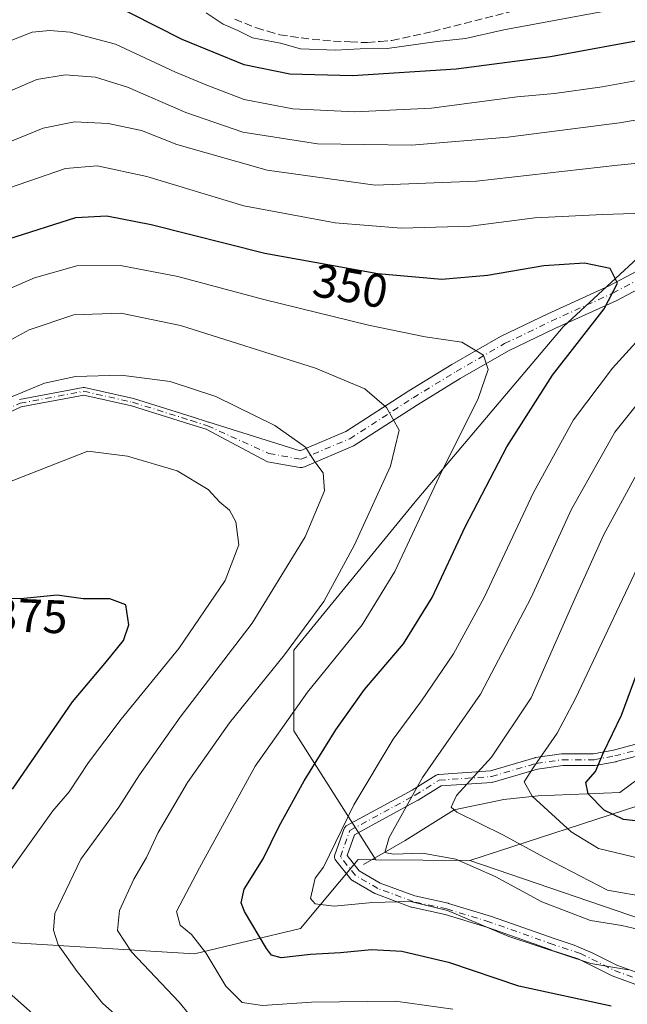
# Model space of a CAD drawing. Units: metres. Extents: x 589693 to 593120, y 4782232 to 4784592.
# Drawn here: x 591713 to 591843, y 4783112 to 4783321 of the extents above; entities that cross this region are included whole.
import ezdxf
from ezdxf.enums import TextEntityAlignment as Align

# ---------------------------------------------------------------- set-up
doc = ezdxf.new("R2010")
doc.units = ezdxf.units.M
doc.header["$MEASUREMENT"] = 0
doc.linetypes.add('DGN Style 3', pattern=[2.307223458686699, 1.648016756204785, -0.6592067024819142])
doc.linetypes.add('DGN Style 4', pattern=[2.6384748266838614, 1.318413404963828, -0.6592067024819142, 0.001648016756204785, -0.6592067024819142])
for name, color, linetype, lineweight in [('Arbolado forestal CxS', 92, 'Continuous', 0), ('Camino Cxs', 7, 'Continuous', 0), ('Camino eje', 30, 'DGN Style 4', 13), ('Corriente natural lineal', 142, 'Continuous', 13), ('Curva de nivel maestra', 30, 'Continuous', 30), ('Curva de nivel normal', 30, 'Continuous', 0), ('Rótulo de curva de nivel directora', 7, 'Continuous', 0), ('Senda', 7, 'DGN Style 3', 0)]:
    doc.layers.add(name, color=color, linetype=linetype, lineweight=lineweight)
doc.styles.add('Style-Arial', font='txt')

msp = doc.modelspace()

# ---------------------------------------------------------------- linework, layer by layer
at = {"layer": 'Arbolado forestal CxS', "color": 92, "linetype": 'Continuous', "lineweight": 0, "extrusion": (0.1586057584481867, -0.001415839403324606, 0.9873409789864186), "elevation": 87426.57921845953, "flags": 128}
msp.add_lwpolyline([(4788234.70332336, -542064.2218703218), (4788234.703323361, -542084.4637084288)], dxfattribs=at)
msp.add_lwpolyline([(4788234.70332336, -542064.2218703218), (4788234.703323361, -542084.4637084288)], dxfattribs=at)
at = {"layer": 'Arbolado forestal CxS', "color": 92, "linetype": 'Continuous', "lineweight": 0}
for points in [[(592267.6162999999, 4783365.1897, 291.3163000000059), (592233.8709000006, 4783344.8685, 300.0179999999964), (592210.0822999999, 4783331.274700001, 304.9729999999981), (592187.1432999996, 4783315.981699999, 307.7874000000011), (592165.8202999998, 4783309.3037, 307.2168999999994), (592102.7600999996, 4783305.6987, 308.8378999999986), (592032.5181, 4783317.6807, 317.8791000000056), (591991.9546999997, 4783305.6985, 324.2246000000014), (591972.1637000004, 4783297.343499999, 326.7473999999929), (591952.8576999997, 4783287.046499999, 325.5118999999977), (591938.0565, 4783280.610900001, 325.7832999999956), (591925.8289000001, 4783270.314099999, 324.321299999996), (591902.8766999999, 4783253.737299999, 323.4388000000035), (591889.0897000004, 4783267.524300001, 335.6573999999964), (591866.1732999999, 4783290.441299999, 340.4032000000007), (591828.9341000002, 4783256.0659, 352.152700000006), (591797.4237000003, 4783218.8255, 357.8867000000027), (591771.6426999997, 4783187.3145, 361.422900000005), (591771.6426999997, 4783170.126499999, 355.4997000000003), (591789.0909000002, 4783142.7071, 341.9118000000017)], [(592267.6162999999, 4783365.1897, 291.3163000000059), (592233.8709000006, 4783344.8685, 300.0179999999964), (592210.0822999999, 4783331.274700001, 304.9729999999981), (592187.1432999996, 4783315.981699999, 307.7874000000011), (592165.8202999998, 4783309.3037, 307.2168999999994), (592102.7600999996, 4783305.6987, 308.8378999999986), (592032.5181, 4783317.6807, 317.8791000000056), (591991.9546999997, 4783305.6985, 324.2246000000014), (591972.1637000004, 4783297.343499999, 326.7473999999929), (591952.8576999997, 4783287.046499999, 325.5118999999977), (591938.0565, 4783280.610900001, 325.7832999999956), (591925.8289000001, 4783270.314099999, 324.321299999996), (591902.8766999999, 4783253.737299999, 323.4388000000035), (591889.0897000004, 4783267.524300001, 335.6573999999964), (591866.1732999999, 4783290.441299999, 340.4032000000007), (591828.9341000002, 4783256.0659, 352.152700000006), (591797.4237000003, 4783218.8255, 357.8867000000027), (591771.6426999997, 4783187.3145, 361.422900000005), (591771.6426999997, 4783170.126499999, 355.4997000000003), (591789.0909000002, 4783142.7071, 341.9118000000017)], [(592187.1432999996, 4783315.981699999, 307.7874000000011), (592165.8202999998, 4783309.3037, 307.2168999999994), (592102.7600999996, 4783305.6987, 308.8378999999986), (592032.5181, 4783317.6807, 317.8791000000056), (591991.9546999997, 4783305.6985, 324.2246000000014), (591972.1637000004, 4783297.343499999, 326.7473999999929), (591952.8576999997, 4783287.046499999, 325.5118999999977), (591938.0565, 4783280.610900001, 325.7832999999956), (591925.8289000001, 4783270.314099999, 324.321299999996), (591902.8766999999, 4783253.737299999, 323.4388000000035), (591889.0897000004, 4783267.524300001, 335.6573999999964), (591866.1732999999, 4783290.441299999, 340.4032000000007), (591828.9341000002, 4783256.0659, 352.152700000006), (591797.4237000003, 4783218.8255, 357.8867000000027), (591771.6426999997, 4783187.3145, 361.422900000005), (591771.6426999997, 4783170.126499999, 355.4997000000003), (591789.0909000002, 4783142.7071, 341.9118000000017), (591785.3240999999, 4783142.740700001, 343.3889000000054), (591773.0346999997, 4783128.112700001, 346.8874000000069), (591750.5253, 4783122.7191, 355.9866999999941), (591706.3825000003, 4783125.422700001, 370.5103999999992)], [(592021.3435000004, 4783198.087900001, 273.6665999999968), (591980.6929000001, 4783203.832900001, 279.8408999999957), (591948.4083000004, 4783192.787500001, 290.0969999999944), (591889.7868999997, 4783171.5471, 309.5228999999963), (591857.1618999997, 4783158.815500001, 318.1055000000051), (591847.8174999999, 4783155.1687, 321.1560000000027), (591809.0756999999, 4783142.528700001, 338.7011999999959), (591789.0909000002, 4783142.7071, 341.9118000000017), (591771.6426999997, 4783170.126499999, 355.4997000000003), (591771.6426999997, 4783187.3145, 361.422900000005), (591797.4237000003, 4783218.8255, 357.8867000000027), (591828.9341000002, 4783256.0659, 352.152700000006), (591866.1732999999, 4783290.441299999, 340.4032000000007), (591889.0897000004, 4783267.524300001, 335.6573999999964), (591902.8766999999, 4783253.737299999, 323.4388000000035), (591925.8289000001, 4783270.314099999, 324.321299999996), (591938.0565, 4783280.610900001, 325.7832999999956), (591952.8576999997, 4783287.046499999, 325.5118999999977), (591972.1637000004, 4783297.343499999, 326.7473999999929), (591991.9546999997, 4783305.6985, 324.2246000000014), (592032.5181, 4783317.6807, 317.8791000000056)], [(591908.1876999997, 4783092.070900001, 352.3736999999965), (591882.0582999997, 4783117.299699999, 342.7560999999987), (591848.7200999996, 4783129.013900001, 337.1647999999986), (591809.0756999999, 4783142.528700001, 338.7011999999959), (591847.8174999999, 4783155.1687, 321.1560000000027), (591857.1618999997, 4783158.815500001, 318.1055000000051), (591889.7868999997, 4783171.5471, 309.5228999999963), (591948.4083000004, 4783192.787500001, 290.0969999999944), (591980.6929000001, 4783203.832900001, 279.8408999999957), (592021.3435000004, 4783198.087900001, 273.6665999999968), (592039.3145000003, 4783180.892700001, 266.7617999999929), (592060.5544999996, 4783163.900699999, 261.7203000000009), (592066.0900999998, 4783153.325099999, 260.7329000000027), (592156.4785000002, 4783147.9539, 246.7820999999967), (592211.9633, 4783154.221100001, 242.6592999999993)], [(592021.3435000004, 4783198.087900001, 273.6665999999968), (591980.6929000001, 4783203.832900001, 279.8408999999957), (591948.4083000004, 4783192.787500001, 290.0969999999944), (591889.7868999997, 4783171.5471, 309.5228999999963), (591857.1618999997, 4783158.815500001, 318.1055000000051), (591847.8174999999, 4783155.1687, 321.1560000000027), (591809.0756999999, 4783142.528700001, 338.7011999999959)], [(592021.3435000004, 4783198.087900001, 273.6665999999968), (591980.6929000001, 4783203.832900001, 279.8408999999957), (591948.4083000004, 4783192.787500001, 290.0969999999944), (591889.7868999997, 4783171.5471, 309.5228999999963), (591857.1618999997, 4783158.815500001, 318.1055000000051), (591847.8174999999, 4783155.1687, 321.1560000000027), (591809.0756999999, 4783142.528700001, 338.7011999999959)], [(591789.0909000002, 4783142.7071, 341.9118000000017), (591785.3240999999, 4783142.740700001, 343.3889000000054), (591773.0346999997, 4783128.112700001, 346.8874000000069), (591750.5253, 4783122.7191, 355.9866999999941), (591706.3825000003, 4783125.422700001, 370.5103999999992), (591705.4587000003, 4783079.455700001, 382.8711000000039), (591707.2603000002, 4783045.215500001, 394.9744000000064), (591714.0559, 4782998.9505, 408.8022999999957)], [(591789.0909000002, 4783142.7071, 341.9118000000017), (591785.3240999999, 4783142.740700001, 343.3889000000054), (591773.0346999997, 4783128.112700001, 346.8874000000069), (591750.5253, 4783122.7191, 355.9866999999941), (591706.3825000003, 4783125.422700001, 370.5103999999992), (591705.4587000003, 4783079.455700001, 382.8711000000039), (591707.2603000002, 4783045.215500001, 394.9744000000064), (591714.0559, 4782998.9505, 408.8022999999957)], [(591706.3825000003, 4783125.422700001, 370.5103999999992), (591750.5253, 4783122.7191, 355.9866999999941), (591773.0346999997, 4783128.112700001, 346.8874000000069), (591785.3240999999, 4783142.740700001, 343.3889000000054), (591789.0909000002, 4783142.7071, 341.9118000000017), (591809.0756999999, 4783142.528700001, 338.7011999999959), (591848.7200999996, 4783129.013900001, 337.1647999999986), (591882.0582999997, 4783117.299699999, 342.7560999999987), (591908.1876999997, 4783092.070900001, 352.3736999999965), (591918.0992999999, 4783083.0601, 351.9251999999979), (591929.8117000004, 4783049.721899999, 353.3160000000062), (591932.5144999997, 4783028.097100001, 348.8984999999957), (591925.2311000006, 4783019.841499999, 351.6600000000035), (591919.0004000004, 4783012.779300001, 354.1995000000024), (591907.2865000004, 4782997.461100001, 359.7458999999944), (591894.3701, 4782978.868100001, 370.5209999999934), (591874.8085000003, 4782980.776500001, 383.1046000000061), (591846.1819000002, 4782987.4561, 396.5313000000024), (591826.1601, 4782992.0679, 403.9017000000022), (591814.4820999998, 4782994.7577, 405.9244000000036), (591808.8393000001, 4782998.329500001, 405.7682999999961), (591786.0658999998, 4783012.7437, 404.0639999999985), (591714.0559, 4782998.9505, 408.8022999999957), (591707.2603000002, 4783045.215500001, 394.9744000000064)], [(591809.0756999999, 4783142.528700001, 338.7011999999959), (591848.7200999996, 4783129.013900001, 337.1647999999986), (591882.0582999997, 4783117.299699999, 342.7560999999987), (591908.1876999997, 4783092.070900001, 352.3736999999965), (591918.0992999999, 4783083.0601, 351.9251999999979), (591929.8117000004, 4783049.721899999, 353.3160000000062), (591932.5144999997, 4783028.097100001, 348.8984999999957), (591925.2311000006, 4783019.841499999, 351.6600000000035)], [(591809.0756999999, 4783142.528700001, 338.7011999999959), (591848.7200999996, 4783129.013900001, 337.1647999999986), (591882.0582999997, 4783117.299699999, 342.7560999999987), (591908.1876999997, 4783092.070900001, 352.3736999999965), (591918.0992999999, 4783083.0601, 351.9251999999979), (591929.8117000004, 4783049.721899999, 353.3160000000062), (591932.5144999997, 4783028.097100001, 348.8984999999957), (591925.2311000006, 4783019.841499999, 351.6600000000035)]]:
    msp.add_polyline3d(points, dxfattribs=at)
at = {"layer": 'Camino Cxs', "color": 7, "linetype": 'Continuous', "lineweight": 0}
for points in [[(591713.2456, 4783240.594599999, 383.1391000000003), (591726.7922, 4783243.134600001, 382.8133999999991), (591726.8402000006, 4783243.142100001, 382.790399999998), (591726.9197000006, 4783243.1481, 382.7550000000047), (591726.9994999999, 4783243.1461, 382.7225999999937), (591727.0785999997, 4783243.1362, 382.6937000000034), (591727.1149000004, 4783243.128900001, 382.6814000000013), (591737.4867000004, 4783240.8007, 381.8027000000002), (591737.5280999999, 4783240.790200001, 381.8029999999999), (591737.5499, 4783240.7838, 381.8016999999964), (591750.0122999996, 4783236.892999999, 382.8395000000019), (591750.0176999997, 4783236.8913, 382.8383000000031), (591753.4839000005, 4783235.782099999, 382.5997000000062), (591753.5323000001, 4783235.764799999, 382.6168000000035), (591753.5695000002, 4783235.749199999, 382.6296000000002), (591772.9955000002, 4783229.7007, 369.3962000000029), (591782.6968, 4783233.8051, 368.8503999999957), (591796.0624000002, 4783242.453500001, 363.648199999996), (591796.1031999998, 4783242.4792, 363.5481), (591805.2313999999, 4783248.035399999, 358.3312000000006), (591805.2665999997, 4783248.0562, 358.3491999999969), (591815.5855999999, 4783254.009500001, 369.284799999994), (591815.7028000001, 4783254.0714, 369.2820999999968), (591825.6412000004, 4783258.841499999, 361.1812000000064), (591838.7066000003, 4783264.7805, 355.5243999999948), (591852.0828999998, 4783271.862199999, 355.0553000000073)], [(591713.2456, 4783240.594599999, 383.1391000000003), (591726.7922, 4783243.134600001, 382.8133999999991), (591726.8402000006, 4783243.142100001, 382.790399999998), (591726.9197000006, 4783243.1481, 382.7550000000047), (591726.9994999999, 4783243.1461, 382.7225999999937), (591727.0785999997, 4783243.1362, 382.6937000000034), (591727.1149000004, 4783243.128900001, 382.6814000000013), (591737.4867000004, 4783240.8007, 381.8027000000002), (591737.5280999999, 4783240.790200001, 381.8029999999999), (591737.5499, 4783240.7838, 381.8016999999964), (591750.0122999996, 4783236.892999999, 382.8395000000019), (591750.0176999997, 4783236.8913, 382.8383000000031), (591753.4839000005, 4783235.782099999, 382.5997000000062), (591753.5323000001, 4783235.764799999, 382.6168000000035), (591753.5695000002, 4783235.749199999, 382.6296000000002), (591772.9955000002, 4783229.7007, 369.3962000000029), (591782.6968, 4783233.8051, 368.8503999999957), (591796.0624000002, 4783242.453500001, 363.648199999996), (591796.1031999998, 4783242.4792, 363.5481), (591805.2313999999, 4783248.035399999, 358.3312000000006), (591805.2665999997, 4783248.0562, 358.3491999999969), (591815.5855999999, 4783254.009500001, 369.284799999994), (591815.7028000001, 4783254.0714, 369.2820999999968), (591825.6412000004, 4783258.841499999, 361.1812000000064), (591838.7066000003, 4783264.7805, 355.5243999999948), (591852.0828999998, 4783271.862199999, 355.0553000000073)], [(591853.7916000001, 4783268.806500001, 350.649900000004), (591840.2977, 4783261.662699999, 352.7177999999985), (591840.2030999997, 4783261.6162, 352.7439000000013), (591827.1212999999, 4783255.6699, 362.7069999999949), (591817.2768999999, 4783250.944599999, 368.7053000000014), (591807.0349000003, 4783245.035700001, 365.527900000001), (591797.9441999998, 4783239.502400001, 364.229800000001), (591784.4700999996, 4783230.783700001, 373.2281999999978), (591784.3942999998, 4783230.737299999, 373.3352000000014), (591784.2012, 4783230.641200001, 373.5580000000046), (591773.8823999995, 4783226.275599999, 371.7409999999945), (591773.6445000004, 4783226.194499999, 371.825800000006), (591773.3974000001, 4783226.148399999, 371.8298000000068), (591773.1462000003, 4783226.1382, 371.7458999999944), (591772.8962000003, 4783226.164000001, 371.5687999999937), (591766.0354000004, 4783227.377, 373.1195000000007), (591752.9524999997, 4783234.2722, 382.1006000000052), (591749.5328000002, 4783235.3665, 382.6848000000027), (591737.1042999999, 4783239.2467, 380.2819000000018), (591726.9252000004, 4783241.5317, 382.8790000000009), (591713.6374000004, 4783239.040200001, 382.8916000000027), (591698.0636999998, 4783231.8848, 385.5170000000071)], [(591853.7916000001, 4783268.806500001, 350.649900000004), (591840.2977, 4783261.662699999, 352.7177999999985), (591840.2030999997, 4783261.6162, 352.7439000000013), (591827.1212999999, 4783255.6699, 362.7069999999949), (591817.2768999999, 4783250.944599999, 368.7053000000014), (591807.0349000003, 4783245.035700001, 365.527900000001), (591797.9441999998, 4783239.502400001, 364.229800000001), (591784.4700999996, 4783230.783700001, 373.2281999999978), (591784.3942999998, 4783230.737299999, 373.3352000000014), (591784.2012, 4783230.641200001, 373.5580000000046), (591773.8823999995, 4783226.275599999, 371.7409999999945), (591773.6443999996, 4783226.194499999, 371.8258999999962), (591773.3974000001, 4783226.148399999, 371.8298000000068), (591773.1462000003, 4783226.1382, 371.7458000000042), (591772.8962000003, 4783226.164000001, 371.5687999999937), (591766.0354000004, 4783227.377, 373.1195000000007), (591752.9524999997, 4783234.2722, 382.1006000000052), (591749.5328000002, 4783235.3665, 382.6848000000027), (591737.1042999999, 4783239.2467, 380.2819000000018), (591726.9252000004, 4783241.5317, 382.8790000000009), (591713.6374000004, 4783239.040200001, 382.8916000000027), (591698.0636999998, 4783231.8848, 385.5170000000071)], [(591850.5201000003, 4783113.9101, 366.686400000006), (591839.3601000002, 4783117.9901, 366.3222999999998), (591832.0911999998, 4783121.6483, 367.4464000000008), (591826.3905999997, 4783123.511600001, 367.5578999999998), (591826.3629000001, 4783123.521000001, 367.5236000000005), (591812.8948999997, 4783128.274300001, 363.4266000000061), (591803.8387000002, 4783131.0305, 363.5345999999991), (591796.7419999996, 4783132.6075, 367.7060000000056), (591796.5833000002, 4783132.653999999, 367.4848000000056), (591789.0403000005, 4783135.433, 354.8381999999983), (591788.8450999996, 4783135.524800001, 354.4293000000035), (591784.0800000001, 4783138.304400001, 351.6457999999984), (591783.9526000004, 4783138.389599999, 351.6925000000047), (591783.8367, 4783138.489700001, 351.6974999999948), (591783.7337999997, 4783138.6032, 351.6606000000029), (591780.5588999996, 4783142.571799999, 354.2998999999982), (591780.4411000004, 4783142.7478, 354.8899999999995), (591780.3546000002, 4783142.941099999, 355.3672999999981), (591780.3021, 4783143.146299999, 355.7182999999932), (591780.2849000003, 4783143.3574, 355.9327999999951), (591780.3036000002, 4783143.568299999, 356.004700000005), (591780.3576999997, 4783143.7731, 355.9320000000007), (591782.3433999997, 4783149.333100001, 354.5359000000026), (591782.4172999999, 4783149.499100001, 354.6628999999957), (591782.5143999998, 4783149.652600001, 354.719299999997), (591782.6327999998, 4783149.7905, 354.7871000000014), (591782.7698999997, 4783149.909700001, 354.7670000000071), (591782.9228999997, 4783150.0077, 354.6601999999984), (591796.7838000003, 4783157.532099999, 342.5576000000001), (591801.9142000005, 4783160.689300001, 340.7943999999989), (591802.0922999998, 4783160.780099999, 340.7330999999977), (591802.2825999996, 4783160.841399999, 340.6579000000056), (591802.4802999999, 4783160.8715, 340.5706000000064), (591813.4599000001, 4783161.6558, 336.5187000000006), (591822.8569, 4783164.396500001, 333.4422999999952), (591822.9899000004, 4783164.4275, 333.4394999999931), (591823.0301000001, 4783164.433900001, 333.4379000000045), (591828.5862999996, 4783165.227700001, 332.2234999999928), (591828.7631000001, 4783165.240300001, 332.1165000000037), (591835.3975000001, 4783165.240300001, 328.5976999999984), (591839.6020999998, 4783166.004799999, 326.6778999999952), (591850.4124999996, 4783168.889900001, 321.1031999999978)], [(591850.5201000003, 4783113.9101, 366.686400000006), (591839.3601000002, 4783117.9901, 366.3222999999998), (591832.0911999998, 4783121.6483, 367.4464000000008), (591826.3905999997, 4783123.511600001, 367.5578999999998), (591826.3629000001, 4783123.521000001, 367.5236000000005), (591812.8948999997, 4783128.274300001, 363.4266000000061), (591803.8387000002, 4783131.0305, 363.5345999999991), (591796.7419999996, 4783132.6075, 367.7060000000056), (591796.5833000002, 4783132.653999999, 367.4848000000056), (591789.0403000005, 4783135.433, 354.8381999999983), (591788.8450999996, 4783135.524800001, 354.4293000000035), (591784.0800000001, 4783138.304400001, 351.6457999999984), (591783.9526000004, 4783138.389599999, 351.6925000000047), (591783.8366, 4783138.489700001, 351.6975999999996), (591783.7337999997, 4783138.6032, 351.6606000000029), (591780.5588999996, 4783142.571799999, 354.2998999999982), (591780.4409999996, 4783142.7478, 354.8901999999944), (591780.3546000002, 4783142.941099999, 355.3674000000028), (591780.3020000001, 4783143.146299999, 355.7185999999929), (591780.2849000003, 4783143.3574, 355.9327999999951), (591780.3036000002, 4783143.568299999, 356.0047999999952), (591780.3576999997, 4783143.7731, 355.9320000000007), (591782.3433999997, 4783149.333100001, 354.5359000000026), (591782.4172, 4783149.499100001, 354.6631000000052), (591782.5143999998, 4783149.652600001, 354.719299999997), (591782.6327999998, 4783149.7905, 354.7872000000062), (591782.7698999997, 4783149.909700001, 354.767200000002), (591782.9228999997, 4783150.0077, 354.6601999999984), (591796.7838000003, 4783157.532099999, 342.5576000000001), (591801.9142000005, 4783160.689300001, 340.7943999999989), (591802.0922999998, 4783160.780099999, 340.7330999999977), (591802.2825999996, 4783160.841399999, 340.6579999999958), (591802.4802999999, 4783160.8715, 340.5706000000064), (591813.4599000001, 4783161.6558, 336.5187000000006), (591822.8569, 4783164.396500001, 333.4422999999952), (591822.9899000004, 4783164.4275, 333.4394999999931), (591823.0301000001, 4783164.433900001, 333.4379000000045), (591828.5862999996, 4783165.227700001, 332.2234999999928), (591828.7631000001, 4783165.240300001, 332.1165000000037), (591835.3975000001, 4783165.240300001, 328.5976999999984), (591839.6020999998, 4783166.004799999, 326.6778999999952), (591850.4124999996, 4783168.889900001, 321.1033000000025)], [(591850.7335999999, 4783166.3882, 320.7320999999938), (591840.1980999997, 4783163.576400001, 325.8874000000069), (591840.0992999999, 4783163.554300001, 325.9318000000058), (591835.7304999996, 4783162.7599, 327.979800000001), (591835.5100999996, 4783162.740300001, 328.0975000000035), (591828.8520000001, 4783162.740300001, 332.5862999999954), (591823.4715999998, 4783161.9716, 333.6435000000056), (591814.0318999998, 4783159.218499999, 335.4851000000053), (591813.8990000002, 4783159.1875, 335.5161999999983), (591813.7709999997, 4783159.171700001, 335.5501999999979), (591802.9637000002, 4783158.399700001, 339.6388000000007), (591798.0651000004, 4783155.3851, 342.8108000000066), (591798.0349000003, 4783155.3672, 342.8340000000026), (591798.0062999995, 4783155.351100001, 342.8557000000001), (591784.5357999997, 4783148.038600001, 348.3435999999929), (591782.9466000004, 4783143.589000001, 346.9143999999943), (591785.5406999998, 4783140.3466, 347.0043000000005), (591790.0076000001, 4783137.740900001, 349.837400000004), (591797.3663999997, 4783135.0297, 362.824099999998), (591804.4281000001, 4783133.4605, 360.8356000000058), (591804.5208999999, 4783133.4362, 360.8512000000046), (591813.6490000002, 4783130.6579, 361.5151999999944), (591813.7011000002, 4783130.640900001, 361.478099999993), (591827.1802000003, 4783125.8836, 365.6074999999983), (591831.2408999996, 4783124.556500001, 365.482600000003), (591835.1004999997, 4783122.933900001, 364.4263000000064), (591840.3501000004, 4783120.290100001, 363.6070999999938), (591851.2801000001, 4783116.300100001, 362.5969000000041)], [(591850.7335999999, 4783166.3882, 320.7320999999938), (591840.1980999997, 4783163.576400001, 325.8874000000069), (591840.0992999999, 4783163.554300001, 325.9318000000058), (591835.7304999996, 4783162.7599, 327.979800000001), (591835.5100999996, 4783162.740300001, 328.0975000000035), (591828.8520000001, 4783162.740300001, 332.5862999999954), (591823.4715999998, 4783161.9716, 333.6435000000056), (591814.0318999998, 4783159.218499999, 335.4851000000053), (591813.8990000002, 4783159.1875, 335.5161999999983), (591813.7709999997, 4783159.171700001, 335.5501999999979), (591802.9637000002, 4783158.399700001, 339.6388000000007), (591798.0651000004, 4783155.3851, 342.8108000000066), (591798.0349000003, 4783155.3672, 342.8340000000026), (591798.0062999995, 4783155.351100001, 342.8557000000001), (591784.5357999997, 4783148.038600001, 348.3435999999929), (591782.9466000004, 4783143.589000001, 346.9143999999943), (591785.5406999998, 4783140.3466, 347.0043000000005), (591790.0076000001, 4783137.740900001, 349.837400000004), (591797.3663999997, 4783135.0297, 362.824099999998), (591804.4281000001, 4783133.4605, 360.8356000000058), (591804.5208999999, 4783133.4362, 360.8512000000046), (591813.6490000002, 4783130.6579, 361.5151999999944), (591813.7011000002, 4783130.640900001, 361.478099999993), (591827.1802000003, 4783125.8836, 365.6074999999983), (591831.2408999996, 4783124.556500001, 365.482600000003), (591835.1004999997, 4783122.933900001, 364.4263000000064), (591840.3501000004, 4783120.290100001, 363.6070999999938), (591851.2801000001, 4783116.300100001, 362.5969000000041)]]:
    msp.add_polyline3d(points, dxfattribs=at)
at = {"layer": 'Camino eje', "color": 30, "linetype": 'DGN Style 4', "lineweight": 13}
for points in [[(591766.3400999998, 4783229.100299999, 374.4394999999931), (591773.2005000003, 4783227.8873, 368.5090999999957), (591783.5192999998, 4783232.252900001, 369.629700000005), (591797.0131000001, 4783240.984300001, 362.8531999999978), (591806.1413000004, 4783246.5405, 360.9530999999988), (591816.4600999998, 4783252.4937, 370.004700000005), (591826.3819000004, 4783257.256100001, 361.7949999999983), (591839.4789000005, 4783263.2093, 353.9383999999991), (591852.9726999998, 4783270.3531, 353.0583000000042), (591863.2912999997, 4783277.0999, 351.1447000000044), (591874.4039000003, 4783282.656099999, 344.5632000000041), (591897.4227, 4783289.799900001, 346.0954000000056), (591912.9008999999, 4783298.531300001, 338.0651000000071), (591926.3947000002, 4783304.0875, 342.5338999999949), (591938.3009000003, 4783309.6437, 340.5964999999997), (591949.4134999998, 4783312.818700001, 344.3092000000034), (591958.9385000002, 4783314.406300001, 341.3671999999933), (591968.4634999996, 4783315.200099999, 336.3625999999931), (591976.4008999999, 4783314.009299999, 335.8368000000046), (591982.7509000005, 4783313.612500001, 330.383600000001), (591989.1010999996, 4783312.818700001, 330.4665999999997), (591993.0696999999, 4783312.421900001, 331.349000000002), (591996.6416999997, 4783312.0251, 327.9551999999967), (592006.5751, 4783307.4803, 321.7773000000016)], [(591590.3623000003, 4783248.353700001, 376.2480000000069), (591596.4600999998, 4783248.0801, 376.1609000000026), (591606.4401000004, 4783247.610099999, 375.5188999999955), (591619.0701000001, 4783246.8101, 375.7437000000064), (591624.7001, 4783246.140100001, 376.0004000000045), (591630.7301000003, 4783244.0801, 378.6521999999969), (591634.8201000001, 4783242.050100001, 376.9394000000029), (591660.6879000004, 4783230.283299999, 378.5969000000041), (591672.9647000004, 4783228.1667, 382.9572999999946), (591686.0878999997, 4783229.225099999, 382.4008000000031), (591697.7297, 4783232.6117, 385.440499999997), (591713.3931, 4783239.808300001, 383.0212000000029), (591726.9397, 4783242.348300001, 382.9836000000068), (591737.3114999998, 4783240.020099999, 381.039300000004), (591749.7739000004, 4783236.1293, 382.7596000000049), (591753.2401000002, 4783235.020099999, 382.3617999999988), (591766.3400999998, 4783229.100099999, 374.4392999999982)], [(591832.5751, 4783122.805299999, 366.8861999999936), (591826.7789000003, 4783124.6997, 366.571299999996), (591813.2851, 4783129.462099999, 362.4499000000069), (591804.1568999998, 4783132.240300001, 362.2145000000019), (591797.0131000001, 4783133.8277, 365.1916000000056), (591789.4725000003, 4783136.605900001, 352.0203000000038), (591784.7099000001, 4783139.384099999, 349.2546000000002), (591781.5349000003, 4783143.352700001, 350.9658999999957), (591783.5192999998, 4783148.9091, 351.3920999999973), (591797.4099000003, 4783156.4497, 342.7084999999934), (591802.5692999996, 4783159.624700001, 340.1728000000003), (591813.6819000002, 4783160.418500001, 335.9967000000034), (591823.2068999996, 4783163.1965, 333.200800000006), (591828.7631000001, 4783163.990300001, 332.3858999999939), (591835.5100999996, 4783163.990300001, 328.3220000000001), (591839.8756999997, 4783164.7841, 326.2851999999984), (591852.3201000001, 4783168.1053, 319.835699999996)], [(591832.5751, 4783122.805299999, 366.8861999999936), (591839.8551000003, 4783119.140100001, 365.0393999999943), (591845.4351000004, 4783117.100099999, 366.3518999999943), (591850.9001000002, 4783115.1051, 364.715400000001), (591859.4600999998, 4783112.765100001, 362.4875000000029), (591867.9351000004, 4783110.4451, 366.4514000000054)]]:
    msp.add_polyline3d(points, dxfattribs=at)
at = {"layer": 'Corriente natural lineal', "color": 142, "linetype": 'Continuous', "lineweight": 13}
msp.add_polyline3d([(591786.4102999996, 4783141.7116, 342.8401000000013), (591795.3059, 4783146.794700001, 340.2544000000053), (591805.7276, 4783153.335999999, 336.3659000000043), (591816.3114, 4783155.5284, 332.9671999999992), (591823.6163999997, 4783156.319800001, 330.1521000000066), (591841, 4783157, 323.2700000000041), (591844.5033999998, 4783159.6229, 322.1919000000053), (591850.1448999997, 4783161.4549, 319.5185000000056), (591851.9231000004, 4783162.350000001, 318.5656000000017)], dxfattribs=at)
at = {"layer": 'Curva de nivel maestra', "color": 30, "linetype": 'Continuous', "lineweight": 30, "flags": 128}
for points, elevation in [([(591873.4800000004, 4783323.360099999), (591847.8600000005, 4783317.440099999), (591826.2400000002, 4783313.5101), (591806.1600000003, 4783310.840100001), (591784.0800000001, 4783309.440099999), (591770.7699999996, 4783309.790100001), (591761.0800000001, 4783311.7601), (591747.8499999996, 4783317.200099999), (591731.4900000002, 4783325.470100001)], 325), ([(591839.1600000003, 4783111.5601), (591819.4800000004, 4783115.8101), (591804.8099999996, 4783120.790100001), (591794.5800000001, 4783123.1801), (591788.1600000003, 4783123.5601), (591781.5499999998, 4783122.9001), (591775.1500000004, 4783122.5601), (591768.9000000004, 4783121.840100001), (591766.8499999996, 4783122.440099999), (591765.7800000003, 4783123.840100001), (591761.1200000001, 4783131.720100001), (591760.4199999999, 4783133.5801), (591761.0899999999, 4783136.460100001), (591765.0899999999, 4783142.9001), (591768.4699999997, 4783149.8301), (591773.7999999998, 4783159.4901), (591780.5599999996, 4783170.360099999), (591786.6799999997, 4783178.950099999), (591794.9500000002, 4783188.640100001), (591801.04, 4783198.4801), (591808.0999999996, 4783213.4901), (591816.9500000002, 4783230.520099999), (591826.6799999997, 4783245.770099999), (591837.6399999997, 4783259.9001), (591840.4500000002, 4783265.3201), (591838.8799999999, 4783268.4901), (591833.4500000002, 4783269.5801), (591824.8099999996, 4783269.0601), (591812.8099999996, 4783266.950099999), (591803.1399999997, 4783266.140100001), (591789.4800000004, 4783267.300100001), (591765.4299999997, 4783271.630100001), (591741.29, 4783277.7301), (591731.8499999996, 4783279.630100001), (591725.1699999999, 4783279.2401), (591710.9299999997, 4783274.710100001)], 350), ([(591711.8099999996, 4783157.7501), (591724.5499999998, 4783176.280099999), (591731.7599999999, 4783184.880100001), (591735.3799999999, 4783189.3201), (591736.5599999996, 4783192.6501), (591735.9000000004, 4783196.920100001), (591732.5099999999, 4783198.200099999), (591726.7999999998, 4783198.210100001), (591721.2599999999, 4783198.960100001), (591713.4800000004, 4783198.220100001), (591704.0300000003, 4783198.5801)], 375), ([(591846.8099999996, 4783150.700099999), (591841.7699999996, 4783151.2401), (591837.6200000001, 4783153.280099999), (591834.2599999999, 4783156.720100001), (591833.7199999997, 4783159.140100001), (591835.7599999999, 4783161.4901), (591837.4699999997, 4783165.4901), (591841.2999999998, 4783173.4901), (591847.9900000002, 4783191.4901)], 325)]:
    msp.add_lwpolyline(points, dxfattribs=dict(at, elevation=elevation))
at = {"layer": 'Curva de nivel normal', "color": 30, "linetype": 'Continuous', "lineweight": 0, "flags": 128}
for points, elevation in [([(591836.9800000004, 4783323.08), (591816.2699999996, 4783319.220000001), (591808.1399999997, 4783317.4), (591802.1399999997, 4783316.76), (591791.4800000004, 4783315.26), (591785.7300000004, 4783315.189999999), (591780.5, 4783314.880000001), (591773.0700000003, 4783315.220000001), (591768.8099999996, 4783316.42), (591762.8300000001, 4783317.51), (591759.6900000004, 4783319.07), (591756.5999999996, 4783320.42), (591752.9600000001, 4783322.869999999)], 320), ([(591855.1399999997, 4783310.359999999), (591837.2000000002, 4783307.09), (591827.0899999999, 4783305.710000001), (591819.1200000001, 4783304.960000001), (591800.9400000004, 4783302.58), (591784.5999999996, 4783301.779999999), (591771.4299999997, 4783302.449999999), (591761.0700000003, 4783304.42), (591753.1399999997, 4783307.439999999), (591746.4199999999, 4783310.24), (591733.6799999997, 4783316.17), (591724.0700000003, 4783318.720000001), (591719.75, 4783319.060000001), (591715.9400000004, 4783318.699999999), (591707.8099999996, 4783315.51)], 330), ([(591881.8099999996, 4783306.359999999), (591840.9000000004, 4783299.460000001), (591817.1299999999, 4783296.4), (591796.6200000001, 4783294.67), (591776.6799999997, 4783294.949999999), (591760.7400000002, 4783297.449999999), (591748.6799999997, 4783301.640000001), (591736.2699999996, 4783307.029999999), (591729.4000000004, 4783309.140000001), (591722.9900000002, 4783309.689999999), (591716.9900000002, 4783308.680000001), (591706.2000000002, 4783304.039999999)], 335), ([(591866.3300000001, 4783293), (591840.5499999998, 4783290.449999999), (591810.4600000001, 4783287.02), (591788.9400000004, 4783286.17), (591765.9199999999, 4783289.350000001), (591746.7400000002, 4783294.869999999), (591739.1900000004, 4783297.800000001), (591732.1200000001, 4783299.27), (591724.9600000001, 4783299.640000001), (591718.3099999996, 4783298.33), (591705.7599999999, 4783293.220000001)], 340), ([(591848.3799999999, 4783280.33), (591837.3499999996, 4783279.960000001), (591822.9199999999, 4783279.26), (591809.2100000001, 4783277.5), (591794.4699999997, 4783277.050000001), (591780.4299999997, 4783278.210000001), (591760.9600000001, 4783281.76), (591740.3799999999, 4783288.060000001), (591729.7800000003, 4783290.279999999), (591723.0499999998, 4783289.720000001), (591711.1399999997, 4783285.65)], 345), ([(591805.4400000004, 4783110.939999999), (591793.2300000004, 4783112.640000001), (591775.4100000003, 4783112.430000001), (591764.9900000002, 4783111.680000001), (591760.6600000003, 4783112.350000001), (591757.1600000003, 4783115.84), (591752.9400000004, 4783122.930000001), (591749.8600000005, 4783126.779999999), (591747.4500000002, 4783128.779999999), (591746.6600000003, 4783131.720000001), (591751.5300000003, 4783140.980000001), (591763.4000000004, 4783162.630000001), (591774.54, 4783178.380000001), (591786.1699999999, 4783192.640000001), (591793.0899999999, 4783204.01), (591802.5599999996, 4783224.16), (591810.8099999996, 4783240.83), (591812.9699999997, 4783246.960000001), (591811.9500000002, 4783250.060000001), (591807.3499999996, 4783252.779999999), (591799.5800000001, 4783253.939999999), (591787.4900000002, 4783256.4), (591765.25, 4783261.84), (591746.9400000004, 4783266.76), (591734.7699999996, 4783269.119999999), (591725.4400000004, 4783269.01), (591716.4400000004, 4783266.51), (591708.8700000001, 4783263.25)], 354.9999999999999), ([(591842.8099999996, 4783119.300000001), (591834.8099999996, 4783120.619999999), (591817.3899999997, 4783126.4), (591804.2999999998, 4783131.890000001), (591796.4600000001, 4783133.82), (591788.3899999997, 4783133.619999999), (591780.2000000002, 4783132.810000001), (591776.1299999999, 4783133.34), (591775.1600000003, 4783134.49), (591776.1699999999, 4783138.779999999), (591777.9500000002, 4783141.16), (591784.3799999999, 4783154.390000001), (591792.75, 4783168.33), (591798.7599999999, 4783176.49), (591805.5999999996, 4783186.49), (591812.1100000005, 4783198.49), (591822.5999999996, 4783220.83), (591831.0899999999, 4783236.289999999), (591839.4000000004, 4783247.300000001), (591852.2699999996, 4783261.390000001)], 345), ([(591751.6600000003, 4783107.039999999), (591747.2100000001, 4783112.4), (591737.0999999996, 4783123.09), (591734.1299999999, 4783127.640000001), (591734.5099999999, 4783131.890000001), (591737.5899999999, 4783138.609999999), (591740.25, 4783143.199999999), (591742.7400000002, 4783148.539999999), (591748.9699999997, 4783159.17), (591757.9299999997, 4783171.83), (591769.6299999999, 4783186.26), (591777.9800000004, 4783197.640000001), (591784.54, 4783209.66), (591792.1799999997, 4783226.42), (591794.04, 4783234.08), (591791.3499999996, 4783238.890000001), (591786.75, 4783242.869999999), (591776.2199999997, 4783247.289999999), (591747.54, 4783256.33), (591734.8099999996, 4783258.960000001), (591724.7999999998, 4783258.609999999), (591715.29, 4783255.439999999), (591698.8799999999, 4783246.49)], 360), ([(591739.5099999999, 4783104.550000001), (591730.9000000004, 4783112.220000001), (591725.5, 4783118.960000001), (591721.4600000001, 4783124.609999999), (591720.4900000002, 4783127.75), (591720.75, 4783131.310000001), (591726.3399999999, 4783142.83), (591734.4000000004, 4783153.890000001), (591738.7999999998, 4783160.789999999), (591747.4800000004, 4783173.039999999), (591762.75, 4783193), (591774.0700000003, 4783211.380000001), (591778.1799999997, 4783221.210000001), (591777.8600000005, 4783225), (591776.0899999999, 4783227.350000001), (591774.1299999999, 4783230.470000001), (591767.5599999996, 4783235.060000001), (591755.0300000003, 4783241.24), (591745.3099999996, 4783244.41), (591734.8899999997, 4783245.800000001), (591725.1699999999, 4783245.52), (591718.5899999999, 4783244.100000001), (591711.0499999998, 4783240.99)], 365), ([(591847.4400000004, 4783127.289999999), (591841.4199999999, 4783128.730000001), (591834.75, 4783129.77), (591824.4000000004, 4783133.75), (591814.4800000004, 4783139.180000001), (591806.0999999996, 4783142.83), (591799.0099999999, 4783144.119999999), (591792.8600000005, 4783143.880000001), (591790.9600000001, 4783144.24), (591791.9299999997, 4783147.41), (591798.9699999997, 4783160.17), (591811.3200000003, 4783177.939999999), (591822.1399999997, 4783198.5), (591830.6399999997, 4783217.16), (591839.8799999999, 4783233.67), (591849.2300000004, 4783245.310000001)], 340), ([(591710.4199999999, 4783139.210000001), (591720.3499999996, 4783153.08), (591723.8300000001, 4783157.17), (591727.9400000004, 4783163.41), (591734.8799999999, 4783172.59), (591747.1900000004, 4783187.65), (591757, 4783202.109999999), (591759.8899999997, 4783209.66), (591759.2699999996, 4783214.59), (591757.9100000003, 4783217.060000001), (591755.8799999999, 4783218.77), (591753.3899999997, 4783221.470000001), (591746.8300000001, 4783225.449999999), (591736.25, 4783228.560000001), (591727.8099999996, 4783229.59), (591703.4500000002, 4783220.140000001)], 370), ([(591847.2100000001, 4783134.65), (591838.3700000001, 4783136.26), (591824.9299999997, 4783143.220000001), (591816.1100000005, 4783148.029999999), (591806.3300000001, 4783152.83), (591805.0800000001, 4783153.880000001), (591806.2599999999, 4783156.4), (591813.6600000003, 4783164.5), (591822.1399999997, 4783177.130000001), (591831.0199999996, 4783197.460000001), (591837.5800000001, 4783211.92), (591845.5300000003, 4783226.49)], 335), ([(591845.5899999999, 4783142.939999999), (591836.4100000003, 4783145.119999999), (591830.6200000001, 4783148.640000001), (591822.3499999996, 4783156.26), (591820.5999999996, 4783159.27), (591822.7000000002, 4783162.49), (591827.6600000003, 4783169.600000001), (591831.5599999996, 4783176.99), (591847.8099999996, 4783211.350000001)], 330), ([(591719.1799999997, 4783107.220000001), (591709.1100000005, 4783116.100000001)], 370)]:
    msp.add_lwpolyline(points, dxfattribs=dict(at, elevation=elevation))
at = {"layer": 'Senda', "color": 7, "linetype": 'DGN Style 3', "lineweight": 0}
msp.add_polyline3d([(591759.0401, 4783321.5001, 341.2746000000043), (591763.6750999996, 4783319.655099999, 339.6977000000043), (591766.0651000004, 4783318.940099999, 339.3418999999994), (591768.6501000002, 4783318.175100001, 338.866599999994), (591771.0151000004, 4783317.8201, 338.5693000000028), (591773.2050999999, 4783317.495100001, 337.7535000000062), (591780.0551000005, 4783316.825099999, 335.0988999999972), (591783.5800999999, 4783316.670100001, 337.0121000000072), (591787.2751000002, 4783316.505100001, 340.633600000001), (591789.9951, 4783316.7601, 338.9521999999997), (591792.4901000002, 4783316.9901, 336.9775999999983), (591801.1700999998, 4783318.860099999, 337.8016000000061), (591827.4451000001, 4783325.6051, 335.430600000007)], dxfattribs=at)

# ---------------------------------------------------------------- texts
at = {"layer": 'Rótulo de curva de nivel directora', "color": 7, "linetype": 'Continuous', "lineweight": 0, "style": 'Style-Arial'}
for s, rotation, p in [('350', 349.7936584670376, (591783.6814442507, 4783264.765490737)), ('375', 357.8183957150135, (591715.5438015567, 4783194.610979469))]:
    msp.add_text(s, height=7.000000000000002, rotation=rotation, dxfattribs=at).set_placement(p, align=Align.MIDDLE_CENTER)

doc.saveas('drawing.dxf')
